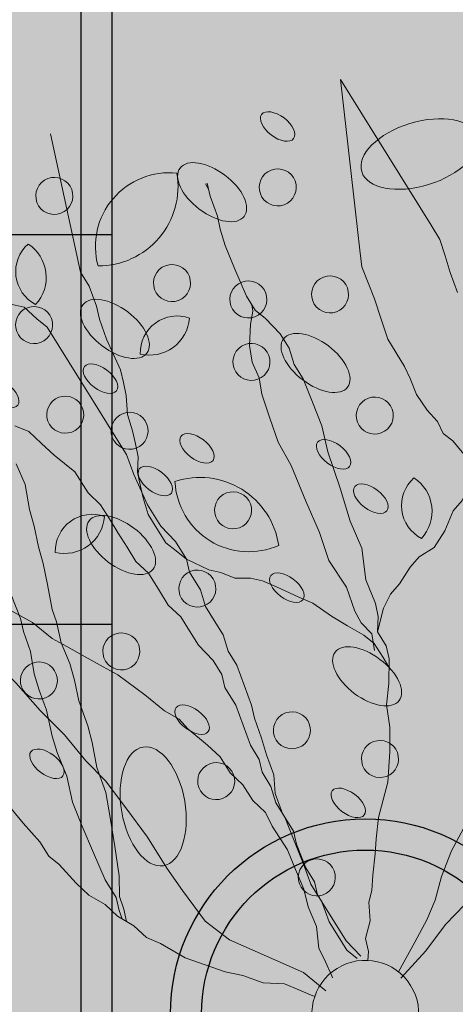
# Model space of a CAD drawing. Units: millimetres. Extents: x -13460 to 33279, y -34207 to 30528.
# Drawn here: x 2094 to 2205, y 2227 to 2480 of the extents above; entities that cross this region are included whole.
import ezdxf

# ---------------------------------------------------------------- set-up
doc = ezdxf.new("R2010")
doc.units = ezdxf.units.MM
doc.header["$LTSCALE"] = 0.1
for name, color, linetype in [('01 Piso', 1, 'Continuous'), ('02 Arv 1', 21, 'Continuous'), ('02 Mobiliario urbano', 21, 'Continuous'), ('02 Vegetacao', 21, 'Continuous'), ('04 Hach calçada', 253, 'Continuous'), ('04 Hach Petit Br', 255, 'Continuous'), ('04 Hach restinga', 72, 'Continuous'), ('10 Hach Br', 255, 'Continuous')]:
    doc.layers.add(name, color=color, linetype=linetype)

# ---------------------------------------------------------------- blocks, each defined once
blk = doc.blocks.new('manilha2')
at = {"layer": '04 Hach restinga'}
h = blk.add_hatch(color=256, dxfattribs=at)
edge = h.paths.add_edge_path()
edge.add_arc((-19344.22612109119, 19074.72924023346), 42, 0, 360)
at = {"layer": '10 Hach Br'}
h = blk.add_hatch(color=256, dxfattribs=at)
edge = h.paths.add_edge_path(flags=16)
edge.add_arc((-19344.22612109119, 19074.72924023346), 42, 0, 360)
edge = h.paths.add_edge_path()
edge.add_arc((-19344.22612109119, 19074.72924023346), 50, 0, 360)
at = {"layer": '02 Vegetacao'}
for radius in [50, 42]:
    blk.add_circle((-19344.22612109119, 19074.72924023346), radius, dxfattribs=at)
blk = doc.blocks.new('arv')
at = {"layer": '02 Arv 1', "linetype": 'Continuous', "lineweight": 0}
h = blk.add_hatch(color=62, dxfattribs=at)
h.paths.add_polyline_path([(29.67329959059134, 13.25319012068212), (33.70548641309142, 13.4770245514228), (39.08173400908709, 13.4770245514228), (44.45798160508275, 13.92469341287506), (49.3862093181815, 14.37236290247529), (50.64986180095002, 14.65295408095699), (47.92851842148229, 15.23813313161372), (44.44776839483529, 16.62403512944002), (40.45114736724645, 18.32848986194585), (36.4471567531582, 20.03749534775852), (33.83095381595194, 21.65301278798142), (31.92274438473396, 22.05768398256623), (30.14717400609516, 22.69574570015538), (29.05039370106533, 22.11259842524305), (26.59055118146352, 21.46299212606391), (24.75433070864528, 20.16377952764742), (21.06456692935899, 18.20629921267391), (18.60472440952435, 16.25748031504918), (16.15354330721311, 14.30000000007567), (14.30866141756997, 12.34251968513126), (11.84881889773533, 10.39370078747743), (10.01259842538275, 7.786614173295675), (8.16771653550677, 6.487401574879186), (6.322834645630792, 5.179527559113922), (6.115240364568308, 4.960237825493095, -0.05358354623368089), (7.029613708844408, 3.547485744871665), (9.960390988504514, 4.523644181346754), (14.88861757633276, 7.881161898665596), (19.81684528943151, 11.23867961592623), (24.07304205349647, 12.80552125920076)])
edge = h.paths.add_edge_path()
edge.add_ellipse((56.10074552078731, 20.36185149574885), major_axis=(-2.761661609967434, -1.061232913277076), ratio=0.5305611171521006, start_angle=48.04504389288189, end_angle=394.831961940627, ccw=False)
edge.add_line((54.67317019263282, 18.56271956529235), (56.69763779575558, 18.20629921264988))
edge.add_line((56.69763779523782, 18.20629921267391), (59.14881889764016, 17.55669291346409))
edge.add_line((59.14881889778189, 17.55669291346567), (61.62688742711634, 16.68413357219028))
edge.add_line((61.62688742694445, 16.68413357218378), (63.27485044160697, 17.0583766994394))
edge.add_line((63.27485044160858, 17.05837669945322), (68.65109803746724, 17.95371442241737))
edge.add_line((68.65109803760424, 17.95371442238684), (73.35531468406296, 19.07288720417641))
edge.add_line((73.35531468410045, 19.07288720418001), (78.50755233865856, 20.63972884745576))
edge.add_line((78.50755233853124, 20.63972884748364), (78.88989784973656, 20.81338582685992))
edge.add_line((78.8898978496436, 20.81338582685567), (75.73543307104546, 20.81338582685235))
edge.add_line((75.73543307092041, 20.81338582685567), (72.0543307086934, 21.46299212607927))
edge.add_line((72.05433070869185, 21.46299212606391), (69.59448818899794, 22.11259842528637))
edge.add_line((69.59448818909004, 22.11259842530126), (67.13464566946695, 22.77086614184447))
edge.add_line((67.13464566948824, 22.77086614180007), (64.6834645670413, 24.0700787402339))
edge.add_line((64.683464567177, 24.07007874021656), (62.83858267751186, 24.71968503941773))
edge.add_line((62.83858267753385, 24.71968503945391), (60.37874015783994, 25.36929133867637))
edge.add_line((60.37874015769921, 25.36929133863305), (56.69763779549845, 26.67716535437231))
edge.add_line((56.69763779547065, 26.67716535439831), (54.85275590580552, 27.32677165359948))
edge.add_line((54.85275590582751, 27.32677165360656), (53.82782152260479, 28.40944881895748))
edge.add_line((53.8278215227183, 28.40944881897303), (50.54803149639374, 27.97637795282143))
edge.add_line((50.54803149611689, 27.9763779528148), (46.86692913397909, 27.32677165359038))
edge.add_line((46.86692913412116, 27.32677165360656), (44.40708661447187, 27.32677165360501))
edge.add_line((44.40708661428653, 27.32677165363566), (42.56220472447773, 26.67716535441762))
edge.add_line((42.56220472464338, 26.67716535439831), (38.88110236243477, 26.01889763785314))
edge.add_line((38.88110236264765, 26.0188976378704), (36.42125984304295, 25.36929133864484))
edge.add_line((36.42125984281301, 25.36929133866215), (33.96141732302005, 24.07007874024139))
edge.add_line((33.96141732321121, 24.07007874021656), (31.51023622089804, 23.42047244100747))
edge.add_line((31.51023622089997, 23.42047244100831), (30.81075493568472, 23.04856513795296))
edge.add_line((30.81075493548997, 23.04856513795676), (32.12519685054572, 22.77086614179562))
edge.add_line((32.1251968506258, 22.77086614182917), (33.96141732316142, 22.11259842529109))
edge.add_line((33.96141732297838, 22.11259842527215), (37.03622047265641, 22.11259842528151))
edge.add_line((37.03622047253884, 22.11259842527215), (41.34094488208611, 21.46299212607283))
edge.add_line((41.34094488201663, 21.46299212606391), (45.63700787403953, 20.81338582684782))
edge.add_line((45.63700787397102, 20.81338582682656), (49.32677165348955, 20.16377952761942))
edge.add_line((49.32677165349014, 20.16377952764742), (53.0078740156909, 18.85590551190816))
edge.add_line((53.0078740157187, 18.85590551185305), (53.61891686063343, 18.74832754620094))
edge = h.paths.add_edge_path()
edge.add_line((72.05433070869185, 21.46299212606391), (75.73543307091886, 20.81338582684031))
edge.add_line((75.73543307092041, 20.81338582685567), (78.88989784951855, 20.81338582685898))
edge.add_line((78.8898978496436, 20.81338582685567), (83.43578005179508, 22.8780737829766))
edge.add_line((83.43578005162999, 22.87807378295111), (85.6257296330508, 23.57432898879679))
edge.add_arc((86.10951913963072, 29.42541646637255), 5.871054160577069, 195.2601446180363, 265.2733253809218, ccw=False)
edge.add_arc((83.22944854944944, 23.20207291832776), 5.44379046162573, 13.89263416212441, 120.7573741258984, ccw=False)
edge.add_line((88.51399375125766, 24.50914468415431), (93.06822441164294, 26.45942593099467))
edge.add_line((93.06822441169061, 26.45942593095242), (96.65239022590907, 30.4884469404466))
edge.add_line((96.65239022579044, 30.4884469404933), (97.39759926587234, 31.23307086624195))
edge.add_line((97.39759926591069, 31.2330708662048), (92.93700787423879, 31.23307086621545))
edge.add_line((92.93700787401758, 31.2330708662339), (89.86220472438411, 30.58346456702964))
edge.add_line((89.86220472468995, 30.58346456702566), (87.41102362233221, 30.58346456701147))
edge.add_line((87.41102362214588, 30.58346456699655), (84.95118110249658, 30.58346456699501))
edge.add_line((84.95118110254407, 30.58346456699655), (81.87637795286604, 30.5834645669872))
edge.add_line((81.8763779529836, 30.58346456702566), (79.42688079924466, 30.21307689256944))
edge.add_ellipse((77.43758992571384, 30.85299000071245), major_axis=(-2.761661609967434, -1.061232913277076), ratio=0.5305611171521006, start_angle=18.533791022328728, end_angle=123.37098529733879, ccw=False)
edge.add_line((74.99813107191585, 29.38105270281085), (74.50551181134192, 29.27559055124578))
edge.add_line((74.50551181123592, 29.27559055126039), (70.20944881902479, 29.27559055125218))
edge.add_line((70.2094488190487, 29.27559055123129), (66.51968503961933, 28.62598425201951))
edge.add_line((66.51968503976241, 28.62598425205215), (64.06850393740467, 28.62598425203796))
edge.add_line((64.06850393721834, 28.62598425205215), (60.99370078754031, 28.62598425204279))
edge.add_line((60.99370078742504, 28.62598425202304), (57.91889763774701, 28.62598425201369))
edge.add_line((57.91889763786457, 28.62598425202304), (55.46771653550685, 28.62598425200886))
edge.add_line((55.46771653555334, 28.62598425205215), (53.82782152239106, 28.40944881897635))
edge.add_line((53.8278215227183, 28.40944881897303), (54.85275590594101, 27.32677165362211))
edge.add_line((54.85275590582751, 27.32677165360656), (56.69763779549265, 26.67716535440539))
edge.add_line((56.69763779547065, 26.67716535439831), (60.37874015767142, 25.36929133865905))
edge.add_line((60.37874015769921, 25.36929133863305), (62.83858267739312, 24.71968503941059))
edge.add_line((62.83858267753385, 24.71968503945391), (64.68346456719898, 24.07007874025274))
edge.add_line((64.683464567177, 24.07007874021656), (67.13464566962394, 22.77086614178273))
edge.add_line((67.13464566948824, 22.77086614180007), (69.59448818911133, 22.11259842525686))
edge.add_line((69.59448818909004, 22.11259842530126), (72.05433070878395, 21.4629921260788))
for color, points in [(61, [(81.46184608340263, 5.250368839333532), (83.8961149349343, 4.510673817596398), (86.85362437344156, 3.447875307843788), (89.28052363917232, 2.712731039471691), (92.7658244187478, 1.334198627388105), (96.05727077298798, 0.8286698013835121), (98.15023312298581, -0.4637441507948097), (100.4025678883772, -0.3276167540752795), (102.3181469058618, -0.7368387020251248), (104.7450461711269, -1.471982970397221), (107.1793150224257, -2.211677992134355), (109.0903432860505, -2.628269525826909), (111.5172425517812, -3.363413794228109), (113.9560621564742, -4.095739230222534), (116.7316375093069, -4.282715321518481), (119.4998432761058, -4.465140659478493), (122.2799693825655, -4.644747165060835), (125.0555447349325, -4.831723256385885), (128.3469910896383, -5.337252082361374), (130.7858106940985, -6.0695775183558), (137.5881484430283, -7.552442198619246), (131.0212598424405, -5.240157480235212), (128.5614173230715, -4.581889763707295), (125.4952755905688, -3.282677165290806), (123.035433070967, -1.983464566845214), (120.5755905513652, -0.6755905511090532), (118.1244094490539, 0.6236220473074354), (115.6645669292193, 1.922834645753028), (113.2047244093847, 2.581102362310048), (110.7535433073062, 3.230708661518293), (108.9086614174303, 3.880314960697433), (106.4488188975956, 4.529921259905677), (103.9976377955172, 5.179527559113922), (102.1527559058741, 5.837795275670942), (100.3078740157653, 7.137007874087431), (97.84803149616346, 7.137007874058327), (94.78188976389356, 8.43622047250392), (91.09212598460726, 9.09448818906094), (88.6409448820632, 9.744094488269184), (85.56614173250273, 10.39370078747743), (83.10629921266809, 11.04330708668567), (80.04015748063102, 11.69291338592302), (76.35039370087907, 12.34251968510216), (74.50551181100309, 13.00078740163008), (71.43937007896602, 13.65039370086743), (68.36456692940556, 14.94960629928391), (65.90472440957092, 15.59921259849216), (62.83858267730102, 16.25748031504918), (59.14881889778189, 17.55669291346567), (56.69763779523782, 18.20629921267391), (53.0078740157187, 18.85590551185305), (49.32677165349014, 20.16377952764742), (45.63700787397102, 20.81338582682656), (41.34094488201663, 21.46299212606391), (37.03622047253884, 22.11259842527215), (33.96141732297838, 22.11259842527215), (32.1251968506258, 22.77086614182917), (30.81075493548997, 23.04856513795676), (30.14717400609516, 22.69574570015538), (31.92274438473396, 22.05768398256623), (33.83095381595194, 21.65301278798142), (36.4471567531582, 20.03749534775852), (40.45114736724645, 18.32848986194585), (44.44776839483529, 16.62403512944002), (47.92851842148229, 15.23813313161372), (51.74775611655787, 14.41687040330726), (55.22850614273921, 13.03096840551007), (57.65540540823713, 12.29582413710887), (61.47746193595231, 11.46264106975286), (64.43215254228562, 10.41176289904979), (66.86642139381729, 9.672067877312656), (70.16523733409122, 9.16198829797213), (73.11537718703039, 8.103740541555453), (75.03095620428212, 7.694518593576504), (78.51170623046346, 6.308616595779313)]), (66, [(62.83858267683537, -36.49921259834081), (67.74960629874828, -37.7984251967864), (73.27559055085293, -39.09763779523201), (76.96535433037208, -40.40551181096817), (80.65511811012402, -41.05511811017641), (84.33622047235255, -41.70472440935556), (86.79606299195439, -41.70472440938465), (89.24724409426564, -42.3543307085929), (91.70708661410022, -42.3543307085929), (94.78188976342794, -41.70472440935554), (96.62677165330392, -41.0551181101473), (97.58876737715191, -41.05511811015873), (96.70186301437208, -40.68251050956315), (95.2525992414448, -39.36903723335124), (92.66941927280277, -37.57918137233356), (90.40158688183871, -36.62641620269277), (87.89012929634191, -36.27590523901745), (85.62229690514506, -35.32314006943488), (81.9769231241662, -34.49624652092461), (78.32356401765719, -33.66599816552479), (74.41523958416651, -33.44263453444), (68.8173809894361, -32.50006650772411), (63.78648049291225, -31.7956897734257), (59.56280848151075, -30.73523545093486), (54.84725556243212, -30.86794940807158), (51.1938964559231, -30.03770105267177), (49.24604216078299, -29.93336670671124), (47.04194682766683, -30.41659162752329), (45.84352582165777, -29.91310918427011), (45.6370078737382, -29.98582677156082), (43.17716535413638, -29.98582677156082), (41.54467981299414, -29.98582677156082), (42.5622047241777, -30.63543307079816), (44.40708661382087, -31.28503937000642), (46.86692913365551, -31.28503937000642), (48.71181102353149, -32.58425196845201), (50.54803149565124, -33.24251968495082), (54.23779527517038, -33.89212598415907), (58.53385826759038, -35.8409448818129)]), (62, [(77.94665383198299, -55.33361103828064), (76.00141787528995, -55.12956544451298), (73.50471344892858, -54.67341613775351), (70.7254020874389, -54.79260906140552), (68.50167100178082, -55.17544404065121), (66.55643504508772, -54.97139844685444), (64.89239604095931, -55.62941382438293), (61.27900927443991, -56.0718452654255), (60.19746084323995, -56.49374592909987), (60.99370078719219, -57.33858267709728), (64.06850393698551, -59.28740157472203), (65.2897637791466, -60.59527559045819), (67.1346456690226, -61.24488188972465), (68.97952755889858, -62.54409448814116), (71.43937007850039, -63.84330708655761), (73.89055118081171, -64.50157480305646), (75.73543307045463, -65.15118110232285), (80.04015748016538, -67.09999999991851), (83.10629921243537, -67.75826771647557), (86.18110236199568, -68.40787401568379), (88.64094488183036, -69.05748031486291), (91.09212598390883, -69.70708661407116), (93.55196850374341, -69.70708661410026), (96.62677165330388, -69.70708661412937), (99.69291338557377, -69.70708661410026), (118.8631988917477, -69.70708661412937), (101.5439885382075, -61.4885223164456), (98.77391223353334, -60.17402530682739), (95.99601085414179, -58.85581502874265), (93.77368975104768, -57.8012468062516), (91.2806985930074, -57.33727242526948), (88.77988236071515, -56.86958477584991), (85.72348585212468, -56.13825507080735), (82.6712011503987, -55.41846370848361)])]:
    blk.add_hatch(color=color, dxfattribs=at).paths.add_polyline_path(points)
h = blk.add_hatch(color=241, dxfattribs=at)
edge = h.paths.add_edge_path()
edge.add_ellipse((56.10074552055448, 20.36185149574885), major_axis=(-2.761661609967434, -1.061232913277076), ratio=0.5305611171521006, start_angle=0, end_angle=360)
h = blk.add_hatch(color=241, dxfattribs=at)
edge = h.paths.add_edge_path()
edge.add_arc((67.15738821704872, 14.8721300366451), 2.730393873866596, 0, 360)
h = blk.add_hatch(color=241, dxfattribs=at)
edge = h.paths.add_edge_path()
edge.add_ellipse((42.4848323946353, 10.38777577149449), major_axis=(-8.21592620911267, 3.357896339098302), ratio=0.5305611171521005, start_angle=0, end_angle=360)
h = blk.add_hatch(color=256, dxfattribs=at)
edge = h.paths.add_edge_path()
edge.add_arc((-2.328306436538696e-10, 5.820766091346741e-11), 7.874015748031495, 0, 360)
h = blk.add_hatch(color=241, dxfattribs=at)
edge = h.paths.add_edge_path()
edge.add_arc((64.3725546435453, 2.298136889206944), 2.730393873866596, 0, 360)
h = blk.add_hatch(color=241, dxfattribs=at)
edge = h.paths.add_edge_path()
edge.add_arc((40.73747037420981, 0.5324311856820714), 2.730393873866596, 0, 360)
h = blk.add_hatch(color=62, dxfattribs=at)
edge = h.paths.add_edge_path()
edge.add_arc((79.18241030226926, -1.871423909966569), 5.443790461612448, 308.6483419904621, 419.8310819972438)
edge.add_arc((86.02110861489199, -1.364455557327243), 5.871054160562744, 134.3338524893817, 234.1455714983242)
h = blk.add_hatch(color=241, dxfattribs=at)
edge = h.paths.add_edge_path()
edge.add_ellipse((50.31794420536608, -1.253800456091994), major_axis=(-2.761661609967434, -1.061232913277076), ratio=0.5305611171521006, start_angle=0, end_angle=360)
h = blk.add_hatch(color=241, dxfattribs=at)
edge = h.paths.add_edge_path()
edge.add_arc((20.84632629342377, -4.554794009163743), 2.730393873866596, 0, 360)
h = blk.add_hatch(color=241, dxfattribs=at)
edge = h.paths.add_edge_path()
edge.add_ellipse((77.69541606679559, -5.967992924939608), major_axis=(-5.523323219934869, -2.122465826554151), ratio=0.5305611171521006, start_angle=0, end_angle=360)
h = blk.add_hatch(color=241, dxfattribs=at)
edge = h.paths.add_edge_path()
edge.add_arc((98.37204094626941, -9.143064987001708), 2.730393873866596, 0, 360)
h = blk.add_hatch(color=66, dxfattribs=at)
h.paths.add_polyline_path([(6.157690501306206, -24.94154789263848), (6.906918795546517, -28.93429607560392), (7.905890229856595, -33.67568524944363), (9.15460367826745, -38.16752742638346), (11.36708852904849, -41.70472440938465), (13.07874015765265, -41.70472440938465), (16.15354330744594, -41.70472440935555), (19.21968503948301, -42.354330708622), (22.29448818904348, -42.3543307085929), (25.06181102385744, -42.3543307085929), (24.13937007891946, -40.40551181096816), (22.90944881900214, -37.79842519675731), (20.44960629940033, -34.54173228339641), (19.21968503971584, -31.93464566921466), (17.99842519685626, -29.98582677158993), (15.53858267748728, -26.72913385819993), (13.69370078784414, -23.47244094483904), (11.23385826777667, -20.21574803144904), (8.78267716546543, -17.60866141723818), (6.937795276055112, -15.00157480305643), (5.092913386179134, -11.74488188966643), (2.634960148483515, -7.420047777268337, -0.02800032102543772), (1.789356438908726, -7.66800675104605), (3.16077619837597, -12.46420872170711), (4.90897592692636, -16.95605089858873), (5.907947361236438, -20.94879970964394)])
h.paths.add_polyline_path([(28.43543307110667, -48.86771653537289), (27.20551181095652, -46.26062992116204), (25.36929133883677, -43.00393700783025), (25.12365550617687, -42.48498806622229), (24.75433070864528, -42.3543307085929), (22.29448818904348, -42.3543307085929), (19.21968503948301, -42.354330708622), (16.15354330744594, -41.70472440935555), (13.07874015765265, -41.70472440938465), (11.36708852904849, -41.70472440938465), (11.65203170129098, -42.1602756093198), (15.8976594528649, -46.90166415509884), (21.14225863851607, -49.64667923751404), (23.79386340593919, -54.94572624072316), (25.97559055127203, -56.68031496056938), (27.20551181118935, -58.63779527551378), (29.66535433079116, -60.59527559048729), (31.51023622066714, -62.54409448808292), (32.74015748058446, -64.50157480305643), (34.57637795270421, -68.40787401568377), (34.75141418515705, -68.77890152242617), (35.80629921285436, -67.09999999991851), (36.42125984281301, -65.15118110229378), (37.6511811024975, -63.84330708652851), (35.1913385828957, -59.93700787393027), (33.35511811054312, -57.98818897630554), (32.1251968506258, -55.38110236215289), (30.89527559070848, -54.0818897637073), (29.66535433102399, -51.47480314952554)])
h.paths.add_polyline_path([(31.63145700958557, -71.10770213414798), (32.30448540928774, -71.93539458347368), (32.74015748035163, -71.01496062983642), (34.57637795293704, -69.05748031486291), (34.75105458847247, -68.77947383892024), (32.74015748058446, -64.50157480305643), (31.51023622066714, -62.54409448808292), (29.66535433079116, -60.59527559048729), (27.20551181118935, -58.63779527551378), (25.97559055127203, -56.68031496056938), (23.76430006651208, -54.92222181888064), (25.38788638962433, -58.63036296321661), (29.38377100112848, -62.12401778032654), (30.6324855752755, -66.11676659138175)])
h.paths.add_polyline_path([(35.80629921285436, -71.01496062983642), (34.78028757125139, -68.8401049670938), (32.74015748035163, -71.01496062983642), (32.30448540928774, -71.93539458347368), (34.87811332661659, -75.10045031711343), (37.91355256387033, -77.56480880707386), (37.6511811024975, -76.8700787400594), (37.03622047253884, -74.27165354322642)])
h.paths.add_polyline_path([(37.03622047253884, -74.27165354322642), (37.6511811024975, -76.8700787400594), (37.91355256387033, -77.56480880707386), (38.87399793812074, -78.34455813723616), (42.86988254962489, -80.84002622269327), (47.11551030096598, -82.33730694829137), (50.56550153833814, -84.06094859240693), (49.32677165372297, -82.0842519684229), (48.09685039380565, -80.77637795268674), (46.86692913412116, -78.8275590550038), (45.63700787420385, -77.51968503929675), (44.40708661428653, -75.57086614167201), (43.79212598432787, -73.6133858266985), (42.56220472441055, -72.31417322825291), (41.34094488201663, -70.35669291333761), (40.11102362233214, -67.75826771647553), (37.6511811024975, -63.84330708652851), (36.42125984281301, -65.15118110229378), (35.80629921285436, -67.09999999991851), (34.75141418515705, -68.77890152242617), (35.80629921285436, -71.01496062983642)])
h = blk.add_hatch(color=241, dxfattribs=at)
edge = h.paths.add_edge_path()
edge.add_arc((66.30564967915416, -12.12119804415852), 2.730393873866596, 0, 360)
h = blk.add_hatch(color=241, dxfattribs=at)
edge = h.paths.add_edge_path()
edge.add_arc((112.0235513444059, -12.22753181727603), 2.730393873866596, 0, 360)
h = blk.add_hatch(color=241, dxfattribs=at)
edge = h.paths.add_edge_path()
edge.add_arc((41.19430274143815, -12.91152874109684), 2.730393873866596, 0, 360)
h = blk.add_hatch(color=241, dxfattribs=at)
edge = h.paths.add_edge_path()
edge.add_ellipse((27.71797242574394, -14.30190024684998), major_axis=(-2.761661609967434, -1.061232913277076), ratio=0.5305611171521006, start_angle=0, end_angle=360)
h = blk.add_hatch(color=241, dxfattribs=at)
edge = h.paths.add_edge_path()
edge.add_ellipse((83.05430258926935, -15.25196393215447), major_axis=(-2.761661609967434, -1.061232913277076), ratio=0.5305611171521006, start_angle=0, end_angle=360)
h = blk.add_hatch(color=241, dxfattribs=at)
edge = h.paths.add_edge_path()
edge.add_arc((91.34099182952195, -15.9439852705982), 2.730393873866596, 0, 360)
h = blk.add_hatch(color=62, dxfattribs=at)
edge = h.paths.add_edge_path()
edge.add_arc((117.2602987042516, -18.71000611107736), 5.443790461630861, 9.574634119235595, 120.7573741260173)
edge.add_arc((120.1403692944579, -12.48666256300016), 5.871054160582614, 195.2601446181552, 295.0718636270976)
h = blk.add_hatch(color=241, dxfattribs=at)
edge = h.paths.add_edge_path()
edge.add_ellipse((100.1300513336901, -16.35944583141827), major_axis=(-2.761661609967434, -1.061232913277076), ratio=0.5305611171521006, start_angle=0, end_angle=360)
h = blk.add_hatch(color=62, dxfattribs=at)
edge = h.paths.add_edge_path()
edge.add_arc((76.15694770095332, -27.17920097143326), 10.88758092322889, 60.86041719315956, 172.0431571999413)
edge.add_arc((70.04770724595402, -14.90009566405339), 11.74210832112979, 246.5459276920792, 346.3576467010216)
h = blk.add_hatch(color=241, dxfattribs=at)
edge = h.paths.add_edge_path()
edge.add_ellipse((105.2421339375433, -22.04855021985713), major_axis=(-5.523323219934869, -2.122465826554151), ratio=0.5305611171521006, start_angle=0, end_angle=360)
h = blk.add_hatch(color=241, dxfattribs=at)
edge = h.paths.add_edge_path()
edge.add_arc((30.73901527910493, -21.68943395561655), 2.730393873866596, 0, 360)
h = blk.add_hatch(color=241, dxfattribs=at)
edge = h.paths.add_edge_path()
edge.add_arc((73.3218186777085, -22.6919710286893), 2.730393873866596, 0, 360)
h = blk.add_hatch(color=241, dxfattribs=at)
edge = h.paths.add_edge_path()
edge.add_ellipse((59.44978064508177, -23.39695666369516), major_axis=(-2.761661609967434, -1.061232913277076), ratio=0.5305611171521006, start_angle=0, end_angle=360)
h = blk.add_hatch(color=241, dxfattribs=at)
edge = h.paths.add_edge_path()
edge.add_ellipse((83.87628034851514, -23.00202270169393), major_axis=(-2.761661609967434, -1.061232913277076), ratio=0.5305611171521006, start_angle=0, end_angle=360)
h = blk.add_hatch(color=241, dxfattribs=at)
edge = h.paths.add_edge_path()
edge.add_ellipse((42.08333867997862, -26.52863539062673), major_axis=(-5.523323219934869, -2.122465826554151), ratio=0.5305611171521006, start_angle=0, end_angle=360)
h = blk.add_hatch(color=241, dxfattribs=at)
edge = h.paths.add_edge_path()
edge.add_arc((126.6036065951921, -24.8282252329227), 2.730393873866596, 0, 360)
h = blk.add_hatch(color=62, dxfattribs=at)
edge = h.paths.add_edge_path()
edge.add_arc((97.3849574054159, -27.96762411957231), 5.443790461647628, 308.6483419904347, 419.8310819972164)
edge.add_arc((104.2236557180831, -27.46065576693298), 5.871054160600683, 134.3338524893543, 234.1455714982967)
h = blk.add_hatch(color=62, dxfattribs=at)
edge = h.paths.add_edge_path()
edge.add_arc((111.3076603740292, -35.26988546739215), 10.8875809231889, 322.107495058449, 433.2902350652306)
edge.add_arc((124.3734264546337, -31.10035278227383), 11.74210832108666, 147.7930055573686, 247.6047245663109)
h = blk.add_hatch(color=241, dxfattribs=at)
edge = h.paths.add_edge_path()
edge.add_arc((106.52989009046, -32.76240084934398), 2.730393873866596, 0, 360)
h = blk.add_hatch(color=241, dxfattribs=at)
edge = h.paths.add_edge_path()
edge.add_arc((90.4586920728907, -36.55802698395564), 2.730393873866596, 0, 360)
h = blk.add_hatch(color=241, dxfattribs=at)
edge = h.paths.add_edge_path()
edge.add_ellipse((64.04626146215014, -40.84782163845375), major_axis=(-2.761661609967434, -1.061232913277076), ratio=0.5305611171521006, start_angle=0, end_angle=360)
h = blk.add_hatch(color=241, dxfattribs=at)
edge = h.paths.add_edge_path()
edge.add_ellipse((72.47756791580468, -39.63539459893946), major_axis=(-2.761661609967434, -1.061232913277076), ratio=0.5305611171521006, start_angle=0, end_angle=360)
h = blk.add_hatch(color=241, dxfattribs=at)
edge = h.paths.add_edge_path()
edge.add_arc((98.52485313476063, -41.0395011016808), 2.730393873866596, 0, 360)
h = blk.add_hatch(color=241, dxfattribs=at)
edge = h.paths.add_edge_path()
edge.add_ellipse((85.33610973949544, -44.50746868283022), major_axis=(-5.523323219934869, -2.122465826554151), ratio=0.5305611171521006, start_angle=0, end_angle=360)
h = blk.add_hatch(color=241, dxfattribs=at)
edge = h.paths.add_edge_path()
edge.add_ellipse((114.7696780944243, -44.87709229817847), major_axis=(-5.523323219934869, -2.122465826554151), ratio=0.5305611171521006, start_angle=0, end_angle=360)
h = blk.add_hatch(color=62, dxfattribs=at)
edge = h.paths.add_edge_path()
edge.add_arc((57.90416366559264, -48.76017555452707), 5.443790461630868, 9.574634119235583, 120.7573741260172)
edge.add_arc((60.78423425579887, -42.53683200644986), 5.871054160582608, 195.2601446181552, 295.0718636270976)
h = blk.add_hatch(color=241, dxfattribs=at)
edge = h.paths.add_edge_path()
edge.add_arc((74.12891575694084, -47.81372209166875), 2.730393873866596, 0, 360)
h = blk.add_hatch(color=241, dxfattribs=at)
edge = h.paths.add_edge_path()
edge.add_arc((92.78749426268041, -51.66274681335199), 2.730393873866596, 0, 360)
h = blk.add_hatch(color=241, dxfattribs=at)
edge = h.paths.add_edge_path()
edge.add_arc((110.2589501617476, -53.45561360876309), 2.730393873866596, 0, 360)
h = blk.add_hatch(color=241, dxfattribs=at)
edge = h.paths.add_edge_path()
edge.add_ellipse((117.8914494027849, -58.19420455995714), major_axis=(-2.761661609967434, -1.061232913277076), ratio=0.5305611171521006, start_angle=0, end_angle=360)
h = blk.add_hatch(color=241, dxfattribs=at)
edge = h.paths.add_edge_path()
edge.add_ellipse((103.4011549425777, -73.77625137093128), major_axis=(2.278029024456495, 8.578315397643529), ratio=0.5305611171521005, start_angle=0, end_angle=360)
at = {"layer": '02 Arv 1', "linetype": 'Continuous', "lineweight": 9, "flags": 128}
for points in [[(7.061266912613064, 1.306677910790313), (7.34920054464601, 1.215696613944601), (9.596987528260797, 0.9675488646898884), (11.84057089756243, 0.7269740791525692), (14.71132701169699, -0.661321843857877), (17.80786185362376, -1.171412317868089), (20.37091988441534, -1.987532347033266), (23.46408537612297, -2.509399398695678), (26.56062021758407, -3.019489872734994), (30.73671952309087, -2.940240127616562), (32.97272992925718, -3.185018527117791), (35.43872267589904, -2.559164441336179), (38.22419008449651, -2.508855599211529), (40.68260986800306, -1.887205127364723), (43.4638736625202, -1.829323321464472), (45.92986640962772, -1.20346923568286), (49.46785065671429, 0.007521455234382302), (51.39616297907196, 0.3349189495784231), (53.54688467876986, 1.528745315299602), (57.08066531224176, 2.747308969934238), (61.69737975928001, 4.566989421378821), (63.84052849537693, 5.756612173077883), (66.52893062005751, 7.248895130178425), (69.21733274497092, 8.741178087278968), (71.36048148130067, 9.930800839007134), (74.90183507814072, 11.15356810763478), (78.65802508918568, 13.23856063358835)], [(6.115240364102647, 4.960237825493095), (6.32283464516513, 5.179527559113922), (8.16771653527394, 6.487401574879186), (10.01259842491709, 7.786614173295675), (11.8488188975025, 10.39370078747743), (14.3086614171043, 12.34251968513126), (16.15354330674745, 14.30000000007567), (18.60472440929152, 16.25748031504918), (21.06456692889333, 18.20629921267391), (24.75433070817962, 20.16377952764742), (26.59055118099786, 21.46299212606391), (29.05039370059967, 22.11259842524305), (31.51023622043431, 23.42047244100831), (33.96141732274555, 24.07007874021656), (36.42125984234735, 25.36929133866215), (38.88110236218199, 26.01889763784129), (42.56220472417772, 26.67716535439831), (44.40708661382087, 27.32677165363566), (46.8669291336555, 27.32677165360656), (50.54803149565123, 27.9763779528148), (55.46771653508767, 28.62598425205215)], [(30.81075493502431, 23.04856513795676), (32.12519685016014, 22.77086614182917), (33.96141732251272, 22.11259842527215), (37.03622047207318, 22.11259842527215), (41.3409448817838, 21.46299212606391), (45.63700787350535, 20.81338582682656), (49.32677165302448, 20.16377952764742), (53.00787401525304, 18.85590551185305), (56.69763779477216, 18.20629921267391), (59.14881889731623, 17.55669291346567), (62.83858267683536, 16.25748031504918), (65.90472440910526, 15.59921259849216), (68.3645669289399, 14.94960629928391), (71.43937007850036, 13.65039370086743), (74.50551181077026, 13.00078740163008), (76.35039370064624, 12.34251968510216), (80.04015748016536, 11.69291338592302)], [(7.55275590531528, -3.282677165261703), (9.397637794958428, -2.633070866082562), (11.84881889726967, -2.633070866082562), (14.30866141733713, -2.633070866053458), (17.38346456666477, -3.282677165261703), (20.4496062991675, -3.282677165261703), (23.52440944849513, -3.932283464499051), (27.20551181072369, -4.581889763707295), (30.89527559024282, -5.240157480235212), (33.35511811007746, -5.240157480264315), (35.80629921238869, -5.88976377947256), (38.2661417319905, -5.889763779443456), (40.11102362163365, -6.539370078680804), (42.56220472417772, -6.5393700786517), (45.63700787373818, -7.188976377889048), (48.71181102329865, -7.838582677097293), (51.77795275556855, -7.838582677068189), (53.6228346452117, -8.496850393625209), (56.08267716504633, -8.496850393625209), (59.14881889754906, -7.838582677097293), (61.60866141715087, -7.838582677097293), (64.06850393651985, -7.838582677068189), (66.51968503883108, -7.188976377889048), (68.97952755889855, -7.188976377889048), (72.05433070845902, -7.188976377889048), (74.50551181077026, -6.5393700786517), (76.96535433037207, -6.5393700786517), (79.4251968502067, -6.5393700786517), (81.87637795251794, -6.539370078680804), (84.33622047235258, -6.539370078680804), (86.79606299195439, -5.889763779443456), (90.47716535395011, -5.889763779443456), (92.32204724382609, -5.240157480264315), (94.16692913346924, -4.581889763736399), (96.62677165330388, -3.932283464499051), (99.07795275561512, -3.282677165290806), (100.9228346454911, -1.983464566874318)], [(7.55275590531528, -3.932283464499051), (10.61889763735235, -3.282677165261703), (13.69370078714564, -3.282677165290806), (16.15354330698028, -3.282677165290806), (18.60472440929152, -3.282677165261703), (20.44960629870184, -3.932283464469947), (22.90944881876931, -3.932283464499051), (26.59055118076503, -4.581889763707295), (28.43543307040818, -5.240157480264315), (31.51023622020148, -5.240157480235212), (34.57637795247138, -5.889763779443456), (37.03622047230601, -7.188976377889048), (40.11102362186648, -7.838582677126396), (42.56220472417772, -8.496850393654313), (45.63700787373818, -9.146456692862557), (47.48188976361416, -9.796062992070802), (50.54803149565123, -10.44566929124994), (53.62283464544453, -11.09527559045819), (56.08267716527916, -11.09527559048729), (58.53385826735757, -11.74488188966643), (60.99370078719221, -11.74488188966643), (63.45354330679402, -11.74488188969553), (65.90472440933809, -12.40314960622345), (68.97952755889855, -12.40314960622345), (70.8244094485417, -13.0527559054317), (72.66929133818485, -12.40314960625255), (74.50551181077026, -11.74488188969553), (76.96535433037207, -11.74488188966643), (79.42519684997387, -11.74488188969553), (81.87637795251794, -12.40314960622345), (83.72125984239392, -13.0527559054317), (85.56614173203707, -13.70236220463994), (87.41102362191305, -15.00157480308553), (89.24724409426562, -15.65984251961345), (91.0921259841416, -16.30944881882169), (93.55196850374341, -16.95905511802994), (96.01181102334522, -18.25826771644643), (97.84803149593063, -18.91653543297434), (99.69291338557377, -19.56614173221169), (104.6125984250102, -20.21574803139083), (107.6787401572801, -20.86535433065728), (109.5236220466904, -21.51496062983642), (112.589763779426, -22.16456692907377), (115.0496062990278, -22.16456692907377), (134.673157108482, -29.16639726486756)], [(44.40708661382087, -31.28503937000642), (42.56220472417772, -30.63543307079817), (39.49606299190782, -28.67795275582466), (37.03622047230601, -26.72913385817083), (33.96141732251272, -25.42125984246377), (30.89527559024282, -23.47244094480993), (27.20551181095652, -20.86535433062818), (25.36929133837111, -18.91653543297434), (23.52440944849513, -16.95905511802994), (21.06456692889333, -15.00157480305643), (19.21968503901735, -13.70236220463994), (16.76850393693894, -11.74488188969553), (14.92362204683013, -10.44566929127905), (13.69370078737848, -9.146456692833453), (11.23385826754384, -7.838582677097293), (9.397637794958428, -5.889763779443456), (7.55275590531528, -5.240157480235212), (6.47701546899043, -4.47754336806247)], [(2.634960148017853, -7.420047777268337), (5.092913385713473, -11.74488188966643), (6.937795275589451, -15.00157480305643), (8.782677164999768, -17.60866141723818), (11.23385826754384, -20.21574803144904), (13.69370078737848, -23.47244094483904), (15.53858267702162, -26.72913385819993)], [(41.54467981308699, -29.98582677156082), (43.17716535413638, -29.98582677156082), (45.63700787373818, -29.98582677156082), (47.48188976361416, -29.33622047235258), (49.9330708659254, -28.02834645661642), (52.39291338552721, -26.72913385819993), (55.46771653508767, -25.42125984246377), (57.31259842473082, -24.12204724401818), (60.37874015723355, -22.16456692904467), (62.22362204710953, -20.86535433065728), (63.45354330656119, -19.56614173221169), (64.68346456671134, -17.60866141726729), (66.51968503929675, -16.30944881882169), (67.74960629898123, -15.00157480308553), (70.8244094485417, -13.0527559054317), (73.89055118104443, -13.0527559054317), (76.96535433037207, -12.40314960625255), (80.65511810989119, -12.40314960622345), (85.56614173203707, -13.0527559054317), (88.64094488159753, -13.70236220466904), (91.09212598390877, -13.70236220463994), (94.16692913370207, -13.70236220463994), (97.84803149593063, -13.70236220463994), (101.5377952752169, -13.70236220466904), (104.6125984250102, -13.70236220463994), (107.6787401570473, -13.70236220466904), (110.7535433068406, -13.70236220463994), (112.589763779426, -13.0527559054317), (115.0496062990278, -12.40314960619435), (116.2795275587123, -11.09527559048729)], [(44.40708661382087, -31.28503937000642), (46.8669291336555, -31.28503937000642), (48.71181102353148, -32.58425196845201), (50.54803149565123, -33.24251968495082), (54.23779527517036, -33.89212598415907), (58.5338582675904, -35.8409448818129), (62.83858267683536, -36.49921259834082), (67.7496062987484, -37.79842519678641), (73.27559055085294, -39.097637795232), (76.96535433037207, -40.40551181096816), (80.65511811012402, -41.05511811017641), (84.33622047235258, -41.70472440935555), (86.79606299195439, -41.70472440938465), (89.24724409426562, -42.3543307085929), (91.70708661410026, -42.3543307085929), (94.7818897634279, -41.70472440935555), (96.62677165330388, -41.0551181101473), (99.07795275561512, -41.05511811017641), (103.3826771650929, -41.70472440938465), (107.0637795273215, -42.3543307085929), (109.5236220469233, -43.00393700783025), (111.3685039367992, -43.66220472432906), (114.4346456688363, -44.31181102356641), (116.2795275587123, -44.96141732277465)], [(73.8905511808116, -87.28976377943764), (72.66929133818485, -84.69133858257555), (71.43937007850036, -80.1267716534785), (70.20944881858304, -76.8700787400594), (68.97952755866572, -74.27165354322642), (67.13464566902258, -70.3566929133085), (65.28976377937943, -67.09999999991851), (64.06850393698551, -64.50157480308553), (62.2236220468767, -61.24488188966643), (60.37874015746638, -58.63779527551378), (59.14881889731623, -56.03070866136113), (57.91889763739891, -54.0818897637364), (56.69763779500499, -52.12440944873379), (56.08267716527916, -50.17559055113816), (54.23779527540319, -47.5685039369273), (53.00787401548587, -44.96141732274555), (53.00787401548587, -42.3543307085929), (52.39291338552721, -40.40551181096816), (51.16299212584272, -37.79842519678641), (50.54803149588406, -35.8409448818129), (49.32677165325731, -33.89212598418817), (46.8669291336555, -31.28503937000642)], [(83.10629921243526, -67.75826771647553), (86.18110236199573, -68.40787401568377), (88.64094488183036, -69.05748031486291), (91.09212598390877, -69.70708661407116), (93.55196850374341, -69.70708661410026), (96.62677165330388, -69.70708661412937), (99.69291338557377, -69.70708661410026), (118.8631988917477, -69.70708661412937)], [(115.352713319473, -44.63507428075536), (116.3335840932559, -44.69318572632619)]]:
    blk.add_lwpolyline(points, dxfattribs=at)
at = {"layer": '02 Arv 1', "color": 62, "linetype": 'Continuous', "lineweight": 9, "flags": 128}
for points in [[(5.928204165771604, 3.180637596960878), (9.960390988038853, 4.523644181346754), (14.8886175758671, 7.881161898665596), (19.81684528919868, 11.23867961592623), (24.0730420530308, 12.80552125920076), (29.67329959012568, 13.25319012068212), (33.70548641262576, 13.4770245514228), (39.08173400862142, 13.4770245514228), (44.45798160461709, 13.92469341287506), (49.38620931771584, 14.37236290247529), (53.41839501447976, 15.26770062543801), (58.34662272804417, 15.93920391766005), (63.27485044114292, 17.05837669945322), (68.65109803713858, 17.95371442238684), (73.35531468363479, 19.07288720418001), (78.50755233829841, 20.63972884745453), (83.43578005139716, 22.87807378295111), (88.36400776496157, 24.44491542622563), (93.06822441122495, 26.45942593095242), (96.65239022532478, 30.4884469404933), (97.32442117482424, 31.15995023268624)], [(60.19746084325016, -56.49374592909589), (61.27900927443989, -56.07184526542551), (64.89239604095928, -55.62941382438294), (66.55643504508771, -54.97139844685444), (68.50167100178078, -55.1754440406512), (70.72540208743885, -54.79260906140553), (73.50471344892867, -54.67341613775352), (76.00141787528992, -55.12956544451299), (77.94665383198299, -55.33361103828065), (82.6712011503987, -55.41846370848361), (85.72348585212603, -56.13825507080765), (88.77988236071542, -56.86958477584994), (91.2806985930074, -57.33727242526948), (93.77368975104764, -57.80124680625158), (95.99601085414179, -58.85581502874265), (98.77391223353334, -60.17402530682739), (101.5439885382075, -61.4885223164456), (118.8631988917477, -69.70708661412937)]]:
    blk.add_lwpolyline(points, dxfattribs=at)
at = {"layer": '02 Arv 1', "color": 61, "linetype": 'Continuous', "lineweight": 9, "flags": 128}
blk.add_lwpolyline([(30.14717400562949, 22.69574570015538), (31.9227443842683, 22.05768398256623), (33.83095381548628, 21.65301278798142), (36.44715675292537, 20.03749534775852), (40.45114736678079, 18.32848986194585), (44.44776839436963, 16.62403512944002), (47.92851842101663, 15.23813313161372), (51.74775611609221, 14.41687040330726), (55.22850614227355, 13.03096840551007), (57.6554054080043, 12.29582413710887), (61.47746193548664, 11.46264106975286), (64.43215254181996, 10.41176289904979), (66.86642139335163, 9.672067877312656), (70.16523733362556, 9.16198829797213), (73.11537718656473, 8.103740541555453), (75.03095620381646, 7.694518593576504), (78.5117062299978, 6.308616595779313), (81.46184608293697, 5.250368839333532), (83.89611493446864, 4.510673817596398), (86.8536243729759, 3.447875307843788), (89.28052363870665, 2.712731039471691), (92.76582441828214, 1.334198627388105), (96.05727077252232, 0.8286698013835121)], dxfattribs=at)
at = {"layer": '02 Arv 1', "linetype": 'Continuous', "lineweight": 0, "flags": 128}
for points in [[(82.58226847089827, -6.122990565112559, 0.5271439465482698), (81.91819274099544, 2.834991821553558, 0.4653078741457486)], [(122.6282559235115, -17.80452840161161, 0.5271439465482698), (114.4763241754845, -14.03193595199264, 0.4653078741457486)], [(81.45853448961861, -17.6695955178875, 0.5271439465482698), (65.37418567948043, -25.67206410036306, 0.4653078741457486)], [(100.7848155740649, -32.2191907747474, 0.5271439465482698), (100.120739844162, -23.26120838802308, 0.4653078741457486)], [(119.8997520201374, -41.95684138947399, 0.5271439465482698), (114.438098552404, -24.84204891466652, 0.4653078741457486)], [(63.27212088485248, -47.85469784506131, 0.5271439465482698), (55.1201891368255, -44.08210539544234, 0.4653078741457486)]]:
    blk.add_lwpolyline(points, format="xyb", close=True, dxfattribs=at)
at = {"layer": '02 Arv 1', "color": 66, "linetype": 'Continuous', "lineweight": 0, "flags": 128}
blk.add_lwpolyline([(1.662319609429687, -7.223726810072549), (3.160776198143139, -12.46420872170711), (4.908975926460698, -16.95605089858873), (5.907947360770777, -20.94879970964394), (6.157690500840545, -24.94154789263848), (6.906918795080855, -28.93429607560392), (7.905890229390934, -33.67568524944363), (9.154603677801788, -38.16752742638346), (11.65203170105815, -42.1602756093489), (15.89765945239924, -46.90166415509884), (21.14225863805041, -49.64667923751404), (23.63968666084111, -54.63761478028027), (25.38788638915867, -58.63036296321661), (29.38377100066282, -62.12401778032654), (30.63248557480983, -66.11676659138175), (31.63145700911991, -71.10770213414798), (34.87811332615092, -75.10045031711343), (38.87399793788791, -78.34455813723616), (42.86988254915923, -80.84002622269327), (47.11551030050032, -82.33730694829137), (51.11139491200447, -84.3336810398032), (51.36113805207424, -84.58322803679039)], dxfattribs=at)
at = {"layer": '02 Arv 1', "color": 66, "linetype": 'Continuous', "lineweight": 9, "flags": 128}
blk.add_lwpolyline([(44.7741144367028, -29.46382645788253), (47.04194682766683, -30.4165916275233), (49.24604216078296, -29.93336670671124), (51.1938964559231, -30.03770105267176), (54.84725556243211, -30.86794940807158), (59.56280848151073, -30.73523545093485), (63.78648049291223, -31.79568977342569), (68.81738098943606, -32.50006650772411), (74.41523958416656, -33.44263453444), (78.32356401765719, -33.6659981655248), (81.9769231241662, -34.49624652092461), (85.62229690514505, -35.32314006943488), (87.89012929634191, -36.27590523901745), (90.40158688183874, -36.62641620269278), (92.66941927280277, -37.57918137233355), (95.25259924144484, -39.36903723335126), (96.70186301437207, -40.68251050956314), (97.58876737719402, -41.05511811017641)], dxfattribs=at)
at = {"layer": '02 Arv 1', "linetype": 'Continuous', "lineweight": 0}
for centre, radius in [((67.15738821704872, 14.8721300366451), 2.730393873866596), ((-2.328306436538696e-10, 5.820766091346741e-11), 7.874015748031495), ((64.3725546435453, 2.298136889206944), 2.730393873866596), ((40.73747037420981, 0.5324311856820714), 2.730393873866596), ((20.84632629342377, -4.554794009163743), 2.730393873866596), ((98.37204094626941, -9.143064987001708), 2.730393873866596), ((66.30564967915416, -12.12119804415852), 2.730393873866596), ((112.0235513444059, -12.22753181727603), 2.730393873866596), ((41.19430274143815, -12.91152874109684), 2.730393873866596), ((91.34099182952195, -15.9439852705982), 2.730393873866596), ((30.73901527910493, -21.68943395561655), 2.730393873866596), ((73.3218186777085, -22.6919710286893), 2.730393873866596), ((126.6036065951921, -24.8282252329227), 2.730393873866596), ((106.52989009046, -32.76240084934398), 2.730393873866596), ((90.4586920728907, -36.55802698395564), 2.730393873866596), ((98.52485313476063, -41.0395011016808), 2.730393873866596), ((74.12891575694084, -47.81372209166875), 2.730393873866596), ((92.78749426268041, -51.66274681335199), 2.730393873866596), ((110.2589501617476, -53.45561360876309), 2.730393873866596)]:
    blk.add_circle(centre, radius, dxfattribs=at)
for centre, major_axis, ratio in [((56.10074552055448, 20.36185149574885), (-2.761661609967434, -1.061232913277076), 0.5305611171521005), ((42.4848323946353, 10.38777577149449), (-8.215926209112668, 3.357896339098301), 0.5305611171521006), ((50.31794420536608, -1.253800456091994), (-2.761661609967434, -1.061232913277076), 0.5305611171521005), ((106.0499826299492, -2.889249698142521), (-2.761661609967434, -1.061232913277076), 0.5305611171521005), ((77.69541606679559, -5.967992924939608), (-5.523323219934869, -2.122465826554151), 0.5305611171521005), ((27.71797242574394, -14.30190024684998), (-2.761661609967434, -1.061232913277076), 0.5305611171521005), ((83.05430258926935, -15.25196393215447), (-2.761661609967434, -1.061232913277076), 0.5305611171521005), ((100.1300513336901, -16.35944583141827), (-2.761661609967434, -1.061232913277076), 0.5305611171521005), ((105.2421339375433, -22.04855021985713), (-5.523323219934869, -2.122465826554151), 0.5305611171521005), ((59.44978064508177, -23.39695666369516), (-2.761661609967434, -1.061232913277076), 0.5305611171521005), ((83.87628034851514, -23.00202270169393), (-2.761661609967434, -1.061232913277076), 0.5305611171521005), ((42.08333867997862, -26.52863539062673), (-5.523323219934869, -2.122465826554151), 0.5305611171521005), ((72.47756791580468, -39.63539459893946), (-2.761661609967434, -1.061232913277076), 0.5305611171521005), ((64.04626146215014, -40.84782163845375), (-2.761661609967434, -1.061232913277076), 0.5305611171521005), ((85.33610973949544, -44.50746868283022), (-5.523323219934869, -2.122465826554151), 0.5305611171521005), ((114.7696780944243, -44.87709229817847), (-5.523323219934869, -2.122465826554151), 0.5305611171521005), ((117.8914494027849, -58.19420455995714), (-2.761661609967434, -1.061232913277076), 0.5305611171521005), ((103.4011549425777, -73.77625137093128), (2.278029024456495, 8.578315397643527), 0.5305611171521006)]:
    blk.add_ellipse(centre, major_axis=major_axis, ratio=ratio, dxfattribs=at)

msp = doc.modelspace()

# ---------------------------------------------------------------- hatches: boundary and pattern name
at = {"layer": '04 Hach calçada'}
msp.add_hatch(color=253, dxfattribs=at).paths.add_polyline_path([(1882.404575824738, 5224.781056508422), (1882.404575817252, 5024.781056515908), (2082.404575809766, 4824.781056523393), (2082.404575809765, 1624.781055428418), (1882.404575817252, 1424.781055435903), (1882.40457567502, 1224.781055443389), (1917.40457567502, 1224.781055418498), (1917.404575806942, 1410.283580742535), (2117.404575809765, 1610.28358074536), (2117.404575809766, 4839.278531206452), (1917.404575817794, 5039.278531198424), (1917.404575824738, 5224.781056507112)])
at = {"layer": '04 Hach Petit Br', "linetype": 'Continuous'}
msp.add_hatch(color=256, dxfattribs=at).paths.add_polyline_path([(2597.40457567502, 1224.781055443389), (1897.404575817252, 1224.781055443389), (1897.404575817251, 1418.567852000307), (2097.404575809765, 1618.567851992821), (2097.404575809766, 4830.994259958989), (1897.404575824505, 5030.994259944252), (1897.404575817252, 5224.781056508983), (2597.404575824738, 5224.781056482782)])

# ---------------------------------------------------------------- linework, layer by layer
at = {"layer": '01 Piso'}
for p, q in [((2082.404575884624, 2424.781055975906), (2117.404575809765, 2424.781055974596)), ((2082.404575884624, 2324.781055975906), (2117.404575809765, 2324.781055974596))]:
    msp.add_line(p, q, dxfattribs=at)
msp.add_lwpolyline([(1882.404575824738, 5224.781056508422), (1882.404575817252, 5024.781056515908), (2082.404575809766, 4824.781056523393), (2082.404575809765, 1624.781055428418), (1882.404575817252, 1424.781055435903), (1882.40457567502, 1224.781055443389), (1917.40457567502, 1224.781055418498), (1917.404575806942, 1410.283580742535), (2117.404575809765, 1610.28358074536), (2117.404575809766, 4839.278531206452), (1917.404575817794, 5039.278531198424), (1917.404575824738, 5224.781056507112)], close=True, dxfattribs=at)
msp.add_lwpolyline([(1909.404575824738, 5224.781056507411), (1909.404575817671, 5035.964822699563), (2109.404575809766, 4835.964822707467), (2109.404575809765, 1613.597289244344), (1909.404575809298, 1413.597289243876), (1909.40457567502, 1224.781055424187)], dxfattribs=at)

# ---------------------------------------------------------------- block references
at = {"layer": '02 Mobiliario urbano'}
msp.add_blockref('manilha2', (21526.63069690096, -16849.94918425505), dxfattribs=at)
at = {"layer": '02 Vegetacao', "xscale": 1.740314545215639, "yscale": 1.740314555318037, "zscale": 1.740314545215639, "rotation": 121.9172707919213}
msp.add_blockref('arv', (2182.404575809644, 2224.781055976306), dxfattribs=at)

doc.saveas('drawing.dxf')
